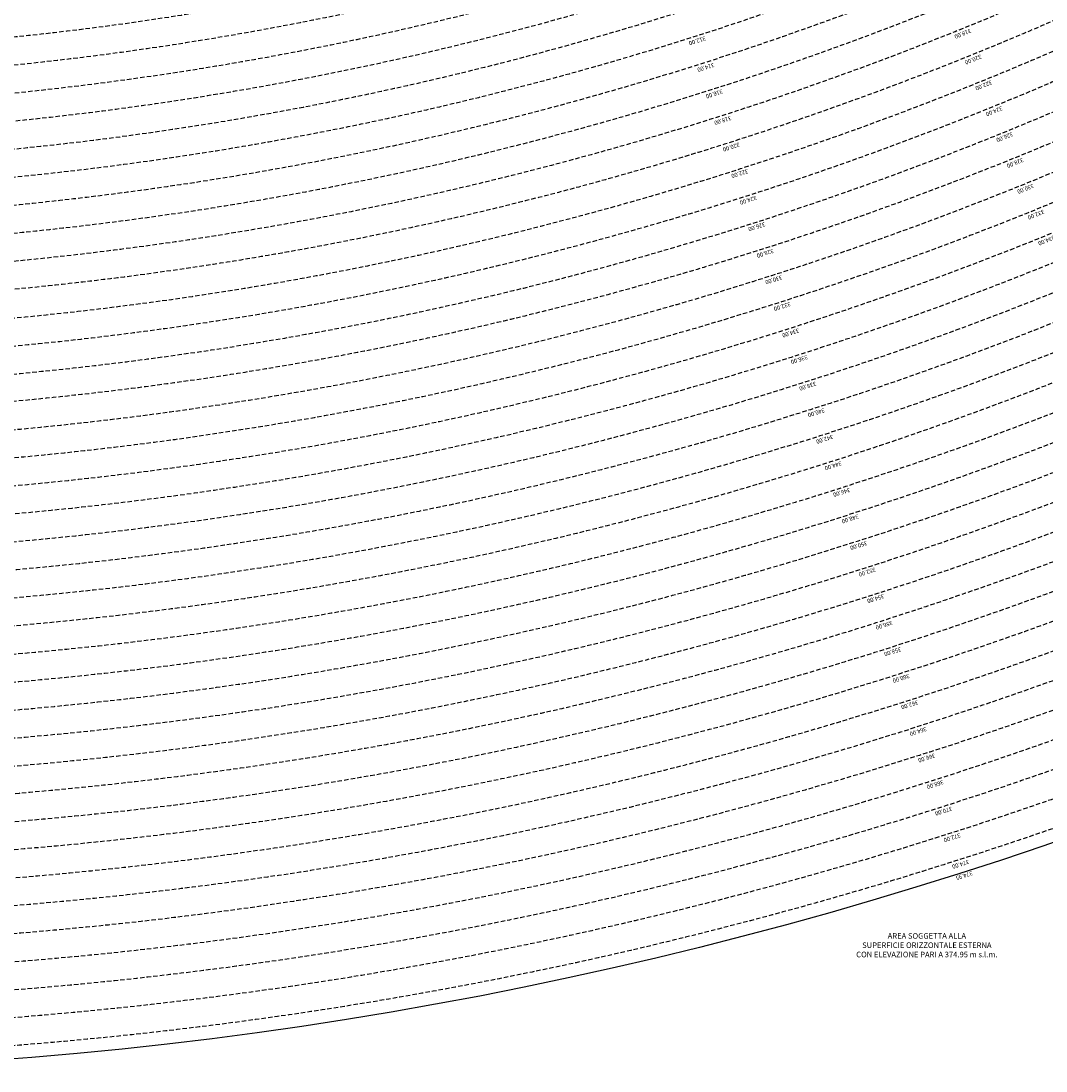
# Model space of a CAD drawing. Extents: x 1538956 to 1571595, y 5042519 to 5072519.
# Drawn here: x 1557014 to 1558484, y 5051038 to 5052544 of the extents above; entities that cross this region are included whole.
import ezdxf

# ---------------------------------------------------------------- set-up
doc = ezdxf.new("R2010")
doc.units = 0
doc.header["$LTSCALE"] = 2
doc.header["$MEASUREMENT"] = 0
doc.linetypes.add('NASCOSTA2', pattern=[4.762499999999999, 3.175, -1.5875])
for name, color, linetype in [('conica', 8, 'Continuous'), ('inviluppo', 255, 'Continuous'), ('testo', 8, 'Continuous')]:
    doc.layers.add(name, color=color, linetype=linetype)
doc.styles.add('PC01', font='ARIAL.TTF')

msp = doc.modelspace()

# ---------------------------------------------------------------- linework, layer by layer
at = {"layer": 'conica', "linetype": 'NASCOSTA2', "flags": 128}
for points in [[(1561531.792668587, 5055143.352029879, -0.381612232429294), (1555216.208726809, 5051863.601384849), (1552373.753545513, 5052589.803480566, -1.000000109012978), (1555017.903900267, 5062939.373176984), (1557860.35908856, 5062213.171079482, -0.3813679188054664), (1561829.455482169, 5056310.521034585, -0.3813679188054664)], [(1561453.777961088, 5055163.28354699, -0.3811197228257345), (1555236.01144735, 5051941.111721318), (1552393.556207658, 5052667.313831952, -1.000000596205652), (1554998.101271504, 5062861.862817075), (1557840.556426415, 5062135.660728095, -0.3811197317841981), (1561750.817893256, 5056325.93881778, -0.3811197317841981)], [(1561414.767181322, 5055173.250180838, -0.3808679709014433), (1555245.912763823, 5051979.86690074), (1552403.45753873, 5052706.069007645, -1.000000613602757), (1554988.199917027, 5062823.10764736), (1557830.655095343, 5062096.905552402, -0.3808679791007613), (1561711.80711349, 5056335.905451628, -0.3808679791007613)], [(1561375.751369233, 5055183.218100364, -0.3806122898205794), (1555255.814079199, 5052018.622080442), (1552413.358869803, 5052744.824183338, -1.000000612250141), (1554978.298562696, 5062784.352477609), (1557820.753764271, 5062058.150376709, -0.3806122971867898), (1561672.791301401, 5056345.873371155, -0.3806122971867898)], [(1561336.733573202, 5055193.186526756, -0.3803527676941194), (1555265.71540977, 5052057.377256262), (1552423.260200875, 5052783.579359031, -1.000000517226387), (1554968.397212126, 5062745.597306897), (1557810.852433199, 5062019.395201016, -0.380352775087634), (1561633.77350537, 5056355.841797546, -0.380352775087634)], [(1561297.70986775, 5055203.156462912, -0.3800890934217618), (1555275.6167423, 5052096.132431583), (1552433.161531947, 5052822.334534724, -1.000000565037526), (1554958.495859791, 5062706.842136635), (1557800.951102126, 5061980.640025323, -0.3800891009562798), (1561594.749799918, 5056365.811733702)], [(1561985.621051661, 5054568.791876443, -0.3636938258336485), (1555057.787256373, 5051243.518618028), (1552215.332248357, 5051969.720669475, -0.3850788189403607), (1547781.671899139, 5058656.289220522, -0.3836575568611977)], [(1561948.750266894, 5054584.338167849, -0.3636430811863237), (1555067.688597752, 5051282.273791088), (1552225.233579429, 5052008.475845168, -0.3848839463716973), (1547820.62490122, 5058646.337347954, -0.3848839463716973)], [(1561838.136827594, 5054630.97749955, -0.3634866717022704), (1555097.392621888, 5051398.539310268), (1552254.937572645, 5052124.741372247, -0.3842833346898544), (1547937.500349477, 5058616.477529575, -0.3836575568612089)], [(1561801.265306972, 5054646.524101224, -0.363433095303539), (1555107.293963267, 5051437.294483328), (1552264.838903718, 5052163.49654794, -0.3840776155137412), (1547976.464504541, 5058606.522807597, -0.3836575568611836)], [(1561690.648527327, 5054693.164841357, -0.3632677805041745), (1555136.998062791, 5051553.559983251), (1552294.542896935, 5052279.762075022, -0.3834430095639054), (1548093.376500487, 5058576.653651865, -0.3834430095639054)], [(1561653.776207334, 5054708.71178008, -0.3632111285566034), (1555146.899395794, 5051592.315158451), (1552304.444228008, 5052318.517250715, -0.3832255102580734), (1548132.352782008, 5058566.69583177, -0.3832255102580734)], [(1561570.792874559, 5055133.388097467, -0.3818529353159666), (1555206.307393807, 5051824.84620965), (1552363.852214441, 5052551.048304873, -0.3818529239532752), (1548366.28013332, 5058506.931113619, -0.3818529239532752)]]:
    msp.add_lwpolyline(points, format="xyb", dxfattribs=at)
at = {"layer": 'conica', "color": 255, "linetype": 'NASCOSTA2', "flags": 128}
for points in [[(1561492.78872906, 5055153.316916155, -0.3813679130615112), (1555226.110059811, 5051902.356560049), (1552383.654876585, 5052628.558656259, -1.000000345992119), (1555008.002556242, 5062900.6180046), (1557850.457757488, 5062174.415903789, -0.3813679188054221), (1561789.828661227, 5056315.972186945)], [(1561727.521680802, 5054677.617551202, -0.3633236919076349), (1555127.096646024, 5051514.804829448), (1552284.641565862, 5052241.006899326, -0.3836575568612162), (1548054.40168526, 5058586.611097346)]]:
    msp.add_lwpolyline(points, format="xyb", dxfattribs=at)
at = {"layer": 'conica', "linetype": 'NASCOSTA2', "flags": 128}
for points in [[(1554948.594509876, 5062668.086965755), (1557791.049771054, 5061941.88484963, -1.000000000000028), (1555285.51807286, 5052134.887607407), (1552443.062863019, 5052861.089710417, -1.000000504646082)], [(1554938.693160764, 5062629.33179467), (1557781.148439982, 5061903.129673937, -0.999999914044272), (1555295.419400099, 5052173.642784079), (1552452.964194092, 5052899.84488611, -1.00000048593517)], [(1554928.791811848, 5062590.576623536), (1557771.24710891, 5061864.374498244, -0.9999996398194045), (1555305.320716766, 5052212.397963454), (1552462.865525164, 5052938.600061803, -1.000000482891267)], [(1554918.890465987, 5062551.82145162), (1557761.345777838, 5061825.619322551, -0.9999999999999911), (1555315.222047389, 5052251.153139261), (1552472.766856236, 5052977.355237496, -1.00000040576634)], [(1554899.087758711, 5062474.311111764), (1557741.543115692, 5061748.108971165, -1.000000582202138), (1555335.024705251, 5052328.663491745), (1552492.569518381, 5053054.865588883, -1.000000533301521)], [(1554889.186407794, 5062435.55594114), (1557731.64178462, 5061709.353795472, -1.000000541291419), (1555344.926056773, 5052367.418662215), (1552502.470849453, 5053093.620764576, -1.000000543802541)], [(1554879.285058591, 5062396.800770081), (1557721.740453548, 5061670.598619779, -1.000000473555229), (1555354.827405592, 5052406.173833373), (1552512.372180526, 5053132.375940269, -1.000000501794235)], [(1554869.383709541, 5062358.045598979), (1557711.839122476, 5061631.843444086, -1.000000282346693), (1555364.728746952, 5052444.929006438), (1552522.273511598, 5053171.131115962, -1.000000500097673)], [(1554859.482364161, 5062319.290426942), (1557701.937791404, 5061593.088268393, -1.000000258367247), (1555374.630087338, 5052483.68417975), (1552532.17484267, 5053209.886291655, -1.000000407274714)], [(1554849.581013584, 5062280.535256233), (1557692.036460331, 5061554.3330927, -1.000000316180662), (1555384.531429909, 5052522.439352506), (1552542.076173742, 5053248.641467348, -1.000000543870654)], [(1554839.679663501, 5062241.780085399), (1557682.135129259, 5061515.577917007, -1.000000398222799), (1555394.432775589, 5052561.194524465), (1552551.977504815, 5053287.396643041, -1.000000533585827)], [(1554829.778315604, 5062203.024914004), (1557672.233798187, 5061476.822741314, -1.000000470681538), (1555404.334123995, 5052599.949695729), (1552561.878835887, 5053326.151818734, -1.000000479462623)], [(1554819.876965773, 5062164.269743104), (1557662.332467115, 5061438.067565621, -1.000000387228834), (1555414.235469097, 5052638.704867837), (1552571.780166959, 5053364.906994427, -1.000000531893341)]]:
    msp.add_lwpolyline(points, format="xyb", close=True, dxfattribs=at)
at = {"layer": 'conica', "color": 255, "linetype": 'NASCOSTA2', "flags": 128}
for points in [[(1554908.989115997, 5062513.066280762), (1557751.444446765, 5061786.864146858, -1.000000306318419), (1555325.123389833, 5052289.908312048), (1552482.668187308, 5053016.110413189, -1.000000514531811)], [(1554809.975616091, 5062125.514572164), (1557652.431136043, 5061399.312389928, -1.000000391140508), (1555424.136814279, 5052677.460039925), (1552581.681498031, 5053403.66217012, -1.000000530589631)]]:
    msp.add_lwpolyline(points, format="xyb", close=True, dxfattribs=at)
at = {"layer": 'conica', "linetype": 'NASCOSTA2'}
for centre, radius, start, end in [((1556538.284215929, 5057038.386153419), 5460.99999999266, 255.6684050590263, 339.360586955135), ((1556538.284215929, 5057038.386153419), 5500.999999992746, 255.6684050590256, 339.4066378455062), ((1556538.284215928, 5057038.386153418), 5420.999999992461, 255.668405059027, 339.1693895377599), ((1556538.284215928, 5057038.386153418), 5580.999999992803, 255.6684050590287, 339.4967475762044), ((1556538.284215928, 5057038.386153419), 5540.999999993048, 255.6684050590295, 339.4520198875371), ((1556538.285326018, 5057038.385869805), 5740.999999993885, 255.6683926752411, 335.5486738593961), ((1556538.285326017, 5057038.385869803), 5860.999999993081, 255.6683926752465, 335.5812149990484), ((1556538.285326018, 5057038.385869804), 5900.999999993544, 255.6683926752469, 335.5917678298928)]:
    msp.add_arc(centre, radius, start, end, dxfattribs=at)
at = {"layer": 'inviluppo'}
msp.add_lwpolyline([(1562003.133236952, 5054561.407994124, -0.3637176283452027), (1555053.084196256, 5051225.109891136), (1552210.629116095, 5051951.311961013, -0.3851703882317043), (1547763.171869894, 5058661.015683791, -0.3851703882317043)], format="xyb", dxfattribs=at).dxf.unprotected_set("ltscale", 0)

# ---------------------------------------------------------------- texts
at = {"layer": 'conica', "width": 249.9999999999999, "attachment_point": 8, "style": 'PC01'}
for s, insert, char_height, rotation in [('318.00', (1558363.154724798, 5052530.765843901), 5.999999999999998, 202.04012648304086), ('312.00', (1557982.714838231, 5052520.678803552), 5.999999999999999, 197.730449303553), ('320.00', (1558378.164492705, 5052493.690159677, 85.17087413075375), 5.999999999999998, 202.04012648304084), ('314.00', (1557994.896684474, 5052482.577974821), 5.999999999999999, 197.730449303553), ('322.00', (1558393.174190208, 5052456.614649359, 85.17087413075375), 5.999999999999998, 202.04012648304086), ('316.00', (1558007.078360376, 5052444.477678867), 5.999999999999999, 197.730449303553), ('324.00', (1558408.183784637, 5052419.539393648, 85.17087413075375), 5.999999999999998, 202.04012648304086), ('318.00', (1558019.259999403, 5052406.377498239), 5.999999999999999, 197.730449303553), ('326.00', (1558423.19451652, 5052382.461328302, 85.17087413075375), 5.999999999999998, 202.04012648304086), ('320.00', (1558031.441194558, 5052368.278705897, 85.17087413075375), 5.999999999999999, 197.730449303553), ('328.00', (1558438.204911762, 5052345.384094502, 85.17087413075375), 5.999999999999998, 202.04012648304086), ('322.00', (1558043.622332575, 5052330.180092261, 85.17087413075375), 5.999999999999999, 197.730449303553), ('330.00', (1558453.215244318, 5052308.307015535, 85.17087413075375), 5.999999999999998, 202.04012648304086), ('324.00', (1558055.803386945, 5052292.081740256, 85.17087413075375), 5.999999999999999, 197.730449303553), ('332.00', (1558468.225390311, 5052271.230397409, 85.17087413075375), 5.999999999999998, 202.04012648304086), ('326.00', (1558067.985364417, 5052253.980501084, 85.17087413075375), 5.999999999999999, 197.730449303553), ('334.00', (1558483.234899325, 5052234.155352673, 85.17087413075375), 5.999999999999998, 202.04012648304086), ('328.00', (1558080.167068685, 5052215.880116407, 85.17087413075375), 5.999999999999999, 197.730449303553), ('330.00', (1558092.34872208, 5052177.779890835, 85.17087413075375), 5.999999999999999, 197.730449303553), ('332.00', (1558104.530224073, 5052139.680138817, 85.17087413075375), 5.999999999999999, 197.730449303553), ('334.00', (1558116.711209122, 5052101.58200361, 85.17087413075375), 5.999999999999999, 197.730449303553), ('336.00', (1558128.892829971, 5052063.481879837, 85.17087413075375), 5.999999999999999, 197.730449303553), ('338.00', (1558141.074140101, 5052025.3827279, 85.17087413075375), 5.999999999999999, 197.730449303553), ('340.00', (1558153.256634131, 5051987.279873108, 85.2196935296065), 5.999999999999999, 197.730449303553), ('342.00', (1558165.438211964, 5051949.179883881, 85.2196935296065), 5.999999999999999, 197.730449303553), ('344.00', (1558177.619789592, 5051911.07989529, 85.2196935296065), 5.999999999999999, 197.730449303553), ('346.00', (1558189.801367627, 5051872.979905422, 85.2196935296065), 5.999999999999999, 197.730449303553), ('348.00', (1558201.982945459, 5051834.879916198, 85.2196935296065), 5.999999999999999, 197.730449303553), ('350.00', (1558214.16452329, 5051796.779926973, 85.2196935296065), 5.999999999999999, 197.730449303553), ('352.00', (1558226.346101122, 5051758.679937748, 85.2196935296065), 5.999999999999999, 197.730449303553), ('354.00', (1558238.527678951, 5051720.579948521, 85.2196935296065), 5.999999999999999, 197.730449303553), ('356.00', (1558250.709256784, 5051682.479959297, 85.2196935296065), 5.999999999999999, 197.730449303553), ('358.00', (1558262.890834613, 5051644.379970075, 85.2196935296065), 5.999999999999999, 197.730449303553), ('360.00', (1558275.072736171, 5051606.278968337, 85.26851319395321), 5.999999999999999, 197.730449303553), ('362.00', (1558287.254314106, 5051568.178978787, 85.26851319395321), 5.999999999999999, 197.730449303553), ('364.00', (1558299.435892042, 5051530.078989234, 85.26851319395321), 5.999999999999999, 197.730449303553), ('366.00', (1558311.617469976, 5051491.978999684, 85.26851319395321), 5.999999999999999, 197.730449303553), ('368.00', (1558323.79904791, 5051453.879010136, 85.26851319395321), 5.999999999999999, 197.730449303553), ('370.00', (1558335.980625845, 5051415.779020589, 85.26851319395321), 5.999999999999999, 197.730449303553), ('372.00', (1558348.162203778, 5051377.679031045, 85.26851319395321), 5.999999999999999, 197.730449303553), ('374.00', (1558360.343781711, 5051339.579041502, 85.26851319395321), 5.999999999999999, 197.730449303553), ('{\\fArial|b0|i0|c238|p34;374.}95', (1558366.129600722, 5051321.482892955), 5.999999999999999, 197.730449303553)]:
    msp.add_mtext(s, dxfattribs=dict(at, insert=insert, char_height=char_height, rotation=rotation))
at = {"layer": 'testo', "insert": (1558313.459044986, 5051217.764977569), "char_height": 8, "width": 221.2094414131716, "attachment_point": 5, "style": 'PC01'}
msp.add_mtext('AREA SOGGETTA ALLA\\PSUPERFICIE ORIZZONTALE ESTERNA\\PCON ELEVAZIONE PARI A 374.95 m s.l.m.', dxfattribs=at)

doc.saveas('drawing.dxf')
